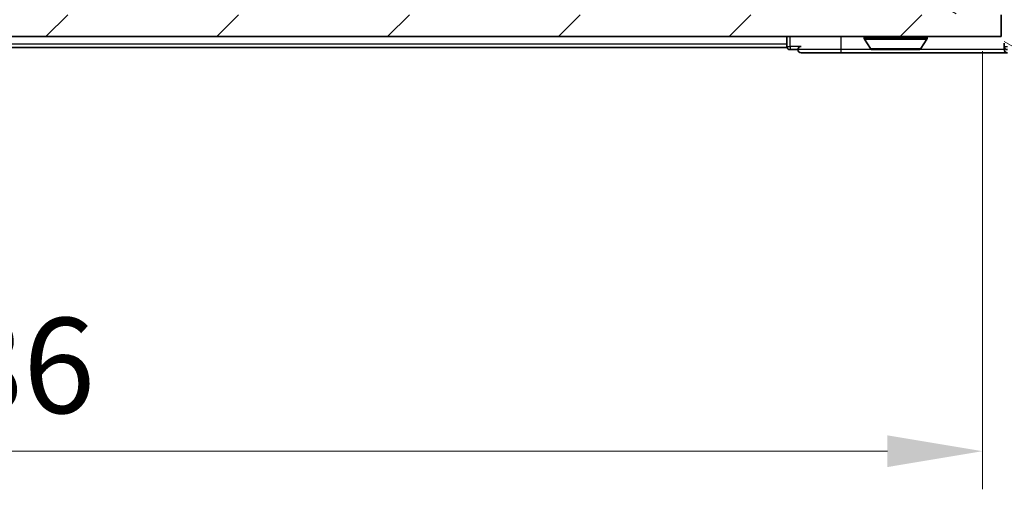
# Model space of a CAD drawing. Units: millimetres. Extents: x 0 to 6316, y 0 to 984.
# Drawn here: x 1868 to 1959, y 675 to 719 of the extents above; entities that cross this region are included whole.
import ezdxf

# ---------------------------------------------------------------- set-up
doc = ezdxf.new("R2010")
doc.units = ezdxf.units.MM
doc.header["$LTSCALE"] = 2.5
doc.layers.get('Defpoints').update_dxf_attribs({"lineweight": 25})
for name, color, linetype, lineweight in [('Dimension (ISO)', 7, 'Continuous', 18), ('Dimension (ISO) @ 1', 7, 'Continuous', 18), ('Visible (ISO)', 7, 'Continuous', 35), ('Visible Narrow (ISO)', 7, 'Continuous', 25)]:
    doc.layers.add(name, color=color, linetype=linetype, lineweight=lineweight)
doc.layers.add('Hatch (ISO)', color=1, linetype='Continuous', lineweight=18, true_color=0xff0000)
doc.styles.add('Note Text (TK)', font='MS PGothic.ttf')
doc.dimstyles.new('Default - Method 1b (TK)', dxfattribs={"dimscale": 2.5, "dimtxt": 2.5, "dimasz": 2.5, "dimexe": 1, "dimexo": 1.5, "dimgap": 1, "dimtad": 1, "dimrnd": 1e-08, "dimdsep": 46, "dimtxsty": 'Note Text (TK)', "dimcen": 0.09, "dimdle": 5, "dimclrd": 100, "dimclre": 100, "dimclrt": 7, "dimadec": 1, "dimazin": 1, "dimtfac": 1, "dimtmove": 0, "dimatfit": 3, "dimfxl": 0, "dimtolj": 1, "dimlwd": -1, "dimlwe": -1, "dimarcsym": 0})

# ---------------------------------------------------------------- blocks, each defined once
blk = doc.blocks.new('*D114')
at = {"layer": 'Defpoints', "color": 0, "transparency": 16777216}
for p in [(1770.535, 720.926), (1956.535, 720.926), (1956.535, 678.926)]:
    blk.add_point(p, dxfattribs=at)
at = {"layer": 'Dimension (ISO)', "color": 100, "transparency": 16777216}
for p, q in [((1770.535, 715.676), (1770.535, 675.426)), ((1956.535, 715.676), (1956.535, 675.426)), ((1779.285, 678.926), (1947.785, 678.926))]:
    blk.add_line(p, q, dxfattribs=at)
for points in [[(1779.285, 680.384), (1779.285, 677.468), (1770.535, 678.926)], [(1947.785, 680.384), (1947.785, 677.468), (1956.535, 678.926)]]:
    blk.add_solid(points, dxfattribs=at)
at = {"layer": 'Dimension (ISO)', "color": 7, "transparency": 16777216, "insert": (1855.009, 686.801), "char_height": 8.75, "attachment_point": 4, "style": 'Note Text (TK)'}
blk.add_mtext('\\A1;186', dxfattribs=at)

msp = doc.modelspace()

# ---------------------------------------------------------------- hatches: boundary and pattern name
at = {"layer": 'Hatch (ISO)'}
h = msp.add_hatch(dxfattribs=at)
h.set_pattern_fill('ANSI31', color=256, scale=88.9, angle=105.000246, style=0)
h.set_pattern_definition([(150.0002, (936.75, -28), (-5.55621, -9.62373), [])])
edge = h.paths.add_edge_path()
edge.add_line((1956.4352, 723.1917), (1956.4352, 723.6432))
edge.add_ellipse((1956.3352, 723.926), major_axis=(0.2828, 0.1), ratio=1, start_angle=270, end_angle=411.057559)
edge.add_line((1956.4352, 724.2089), (1956.4352, 724.626))
edge.add_ellipse((1956.1352, 724.626), major_axis=(0, 0.3), ratio=1, start_angle=270, end_angle=360)
edge.add_line((1956.1352, 724.926), (1953.8352, 724.926))
edge.add_ellipse((1953.8352, 724.626), major_axis=(-0.3, 0), ratio=1, start_angle=270, end_angle=360)
edge.add_line((1953.5352, 724.626), (1953.5352, 721.926))
edge.add_ellipse((1953.2352, 721.926), major_axis=(0, -0.3), ratio=1, start_angle=0, end_angle=90, ccw=False)
edge.add_line((1953.2352, 721.626), (1952.4095, 721.626))
edge.add_ellipse((1952.4095, 721.926), major_axis=(-0.3, 0), ratio=1, start_angle=45, end_angle=90, ccw=False)
edge.add_line((1952.1974, 721.7139), (1951.5731, 722.3382))
edge.add_ellipse((1951.361, 722.126), major_axis=(-0.2121, 0.2121), ratio=1, start_angle=270, end_angle=315)
edge.add_line((1951.361, 722.426), (1945.7095, 722.426))
edge.add_ellipse((1945.7095, 722.126), major_axis=(-0.3, 0), ratio=1, start_angle=270, end_angle=315)
edge.add_line((1945.4974, 722.3382), (1945.1731, 722.0139))
edge.add_ellipse((1944.961, 722.226), major_axis=(-0.2121, -0.2121), ratio=1, start_angle=45, end_angle=90, ccw=False)
edge.add_line((1944.961, 721.926), (1941.4595, 721.926))
edge.add_ellipse((1941.4595, 722.226), major_axis=(-0.3, 0), ratio=1, start_angle=45, end_angle=90, ccw=False)
edge.add_line((1941.2474, 722.0139), (1940.9231, 722.3382))
edge.add_ellipse((1940.711, 722.126), major_axis=(-0.2121, 0.2121), ratio=1, start_angle=270, end_angle=315)
edge.add_line((1940.711, 722.426), (1940.3352, 722.426))
edge.add_ellipse((1940.3352, 722.126), major_axis=(-0.3, 0), ratio=1, start_angle=270, end_angle=360)
edge.add_line((1940.0352, 722.126), (1940.0352, 719.426))
edge.add_ellipse((1940.3352, 719.426), major_axis=(0, -0.3), ratio=1, start_angle=270, end_angle=360)
edge.add_line((1940.3352, 719.126), (1940.411, 719.126))
edge.add_ellipse((1940.411, 719.426), major_axis=(0.3, 0), ratio=1, start_angle=270, end_angle=315)
edge.add_line((1940.6231, 719.2139), (1940.9474, 719.5382))
edge.add_ellipse((1940.7352, 719.7503), major_axis=(0.2121, 0.2121), ratio=1, start_angle=270, end_angle=315)
edge.add_line((1941.0352, 719.7503), (1941.0352, 720.126))
edge.add_ellipse((1941.3352, 720.126), major_axis=(0, 0.3), ratio=1, start_angle=0, end_angle=90, ccw=False)
edge.add_line((1941.3352, 720.426), (1943.7352, 720.426))
edge.add_ellipse((1943.7352, 720.126), major_axis=(0.3, 0), ratio=1, start_angle=0, end_angle=90, ccw=False)
edge.add_line((1944.0352, 720.126), (1944.0352, 719.7503))
edge.add_ellipse((1944.3352, 719.7503), major_axis=(0, -0.3), ratio=1, start_angle=270, end_angle=315)
edge.add_line((1944.1231, 719.5382), (1944.4474, 719.2139))
edge.add_ellipse((1944.6595, 719.426), major_axis=(0.2121, -0.2121), ratio=1, start_angle=270, end_angle=315)
edge.add_line((1944.6595, 719.126), (1948.0352, 719.126))
edge.add_line((1948.0352, 719.126), (1948.5352, 719.626))
edge.add_line((1948.5352, 719.626), (1949.0352, 719.126))
edge.add_line((1949.0352, 719.126), (1958.5352, 719.126))
edge.add_line((1958.5352, 719.126), (1958.5352, 716.426))
edge.add_ellipse((1958.8352, 716.426), major_axis=(0, -0.3), ratio=1, start_angle=270, end_angle=360)
edge.add_line((1958.8352, 716.126), (1959.8947, 716.126))
edge.add_ellipse((1959.8947, 716.426), major_axis=(0.3, 0), ratio=1, start_angle=270, end_angle=320.194429)
edge.add_line((1960.1252, 716.234), (1962.4657, 719.0426))
edge.add_ellipse((1962.2352, 719.2346), major_axis=(0.1921, 0.2305), ratio=1, start_angle=270, end_angle=309.805571)
edge.add_line((1962.5352, 719.2346), (1962.5352, 722.626))
edge.add_ellipse((1962.2352, 722.626), major_axis=(0, 0.3), ratio=1, start_angle=270, end_angle=360)
edge.add_line((1962.2352, 722.926), (1958.3352, 722.926))
edge.add_ellipse((1958.3352, 722.626), major_axis=(-0.3, 0), ratio=1, start_angle=270, end_angle=360)
edge.add_line((1958.0352, 722.626), (1958.0352, 720.926))
edge.add_line((1958.0352, 720.926), (1956.0352, 720.926))
edge.add_line((1956.0352, 720.926), (1956.0352, 722.626))
edge.add_ellipse((1956.3352, 722.626), major_axis=(0, 0.3), ratio=1, start_angle=19.471221, end_angle=90, ccw=False)
edge.add_ellipse((1956.1352, 723.1917), major_axis=(0.2828, 0.1), ratio=1, start_angle=270, end_angle=340.528779)
h = msp.add_hatch(dxfattribs=at)
h.set_pattern_fill('ANSI31', color=256, scale=88.9, style=0)
h.set_pattern_definition([(45, (936.75, -28), (-7.85772, 7.85772), [])])
h.paths.add_polyline_path([(1768.8352, 719.026), (1768.8352, 717.026), (1958.2352, 717.026), (1958.2352, 719.026)])

# ---------------------------------------------------------------- linework, layer by layer
at = {"layer": 'Visible (ISO)'}
for p, q in [((1958.2352, 717.026), (1958.2352, 719.026)), ((1768.8352, 717.026), (1958.2352, 717.026)), ((1938.5352, 717.026), (1938.5352, 716.326)), ((1945.6352, 716.926), (1945.6352, 716.8853)), ((1946.2261, 715.917), (1945.6675, 716.7763)), ((1950.8444, 715.917), (1951.4029, 716.7763)), ((1951.4352, 716.926), (1951.4352, 716.8853)), ((1938.5352, 716.026), (1788.5352, 716.026)), ((1938.5352, 716.026), (1938.5352, 716.326)), ((1938.8352, 715.826), (1939.5352, 715.826)), ((1946.3938, 715.826), (1950.6767, 715.826)), ((1958.5352, 716.426), (1958.5352, 716.126)), ((1958.5352, 715.826), (1958.5352, 716.126)), ((1939.8352, 715.526), (1943.5352, 715.526)), ((1943.5352, 715.526), (1958.8352, 715.526))]:
    msp.add_line(p, q, dxfattribs=at)
for centre, radius, start, end in [((1945.7352, 716.926), 0.1, 90, 180), ((1945.8352, 716.8853), 0.2, 180, 213.023868), ((1951.3352, 716.926), 0.1, 0, 90), ((1951.2352, 716.8853), 0.2, 326.976132, 0), ((1938.8352, 716.126), 0.3, 180, 270), ((1939.8352, 715.826), 0.3, 90, 180), ((1939.8352, 715.826), 0.3, 180, 270), ((1946.3938, 716.026), 0.2, 213.023868, 270), ((1950.6767, 716.026), 0.2, 270, 326.976132), ((1958.8352, 716.126), 0.3, 180, 270), ((1958.8352, 715.826), 0.3, 180, 270)]:
    msp.add_arc(centre, radius, start, end, dxfattribs=at)
for points, knots in [([(1948.1459, 715.826), (1948.1457, 715.826), (1948.1456, 715.826), (1948.1452, 715.826), (1948.145, 715.826), (1948.1448, 715.826)], [-0.00023059908, -0.00023059908, -0.00023059908, -0.00023059908, 0, 0, 0.00033832945, 0.00033832945, 0.00033832945, 0.00033832945]), ([(1948.1459, 715.826), (1948.1459, 715.826), (1948.146, 715.826), (1948.1464, 715.826), (1948.1467, 715.826), (1948.147, 715.826)], [-0.00005424966, -0.00005424966, -0.00005424966, -0.00005424966, 0, 0, 0.00024151791, 0.00024151791, 0.00024151791, 0.00024151791]), ([(1950.5528, 715.826), (1950.5535, 715.826), (1950.5542, 715.826), (1950.5559, 715.826), (1950.5569, 715.826), (1950.558, 715.826)], [-0.00023059908, -0.00023059908, -0.00023059908, -0.00023059908, 0, 0, 0.00033832945, 0.00033832945, 0.00033832945, 0.00033832945]), ([(1950.558, 715.826), (1950.557, 715.826), (1950.5561, 715.826), (1950.5545, 715.826), (1950.5538, 715.826), (1950.5532, 715.826)], [-0.00033832945, -0.00033832945, -0.00033832945, -0.00033832945, 0, 0, 0.00024151791, 0.00024151791, 0.00024151791, 0.00024151791])]:
    msp.add_open_spline(points, degree=3, knots=knots, dxfattribs=at)
at = {"layer": 'Visible Narrow (ISO)'}
for p, q in [((1938.8352, 716.126), (1938.8352, 717.026)), ((1943.5352, 715.826), (1943.5352, 717.026)), ((1951.4352, 716.926), (1945.6352, 716.926)), ((1945.6352, 716.8853), (1951.4352, 716.8853)), ((1945.6675, 716.7763), (1951.4029, 716.7763)), ((1938.5352, 716.326), (1788.5352, 716.326)), ((1938.5352, 716.126), (1938.8352, 716.126)), ((1938.8352, 716.126), (1938.8352, 715.826)), ((1939.8352, 716.126), (1938.8352, 716.126)), ((1943.5352, 715.826), (1939.5352, 715.826)), ((1943.5352, 715.526), (1943.5352, 715.826)), ((1946.3938, 715.826), (1943.5352, 715.826)), ((1946.2261, 715.917), (1950.8444, 715.917)), ((1958.5352, 715.826), (1950.6767, 715.826)), ((1958.5352, 716.126), (1958.8352, 716.126))]:
    msp.add_line(p, q, dxfattribs=at)

# ---------------------------------------------------------------- dimensions: what is measured, and where the dimension line sits
at = {"layer": 'Dimension (ISO) @ 1', "color": 100, "true_color": 0x00ff3f}
dim = msp.add_linear_dim(base=(1956.5352, 678.926), p1=(1770.5352, 720.926), p2=(1956.5352, 720.926), dimstyle='Default - Method 1b (TK)', override={"dimscale": 1, "dimtxt": 8.75, "dimasz": 8.75, "dimexe": 3.5, "dimexo": 5.25, "dimgap": 3.5, "dimdec": 2, "dimcen": 0.315, "dimtol": 0, "dimlim": 0, "dimtp": 0, "dimtm": 0, "dimtdec": 2, "dimtix": 0, "dimtofl": 0, "dimtmove": 0, "dimatfit": 1}, dxfattribs=at)
dim.commit()
dim.dimension.update_dxf_attribs({"geometry": '*D114', "text_midpoint": (1863.5352, 678.926), "dimtype": 160})

doc.saveas('drawing.dxf')
